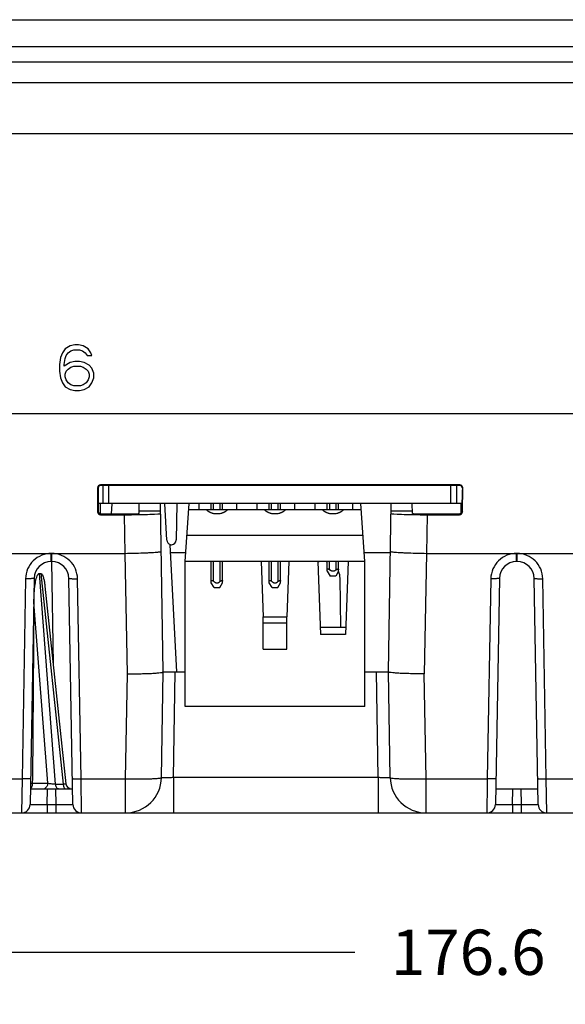
# Model space of a CAD drawing. Units: inches. Extents: x 0 to 40, y 0 to 28.
# Drawn here: x 13.4 to 15.3, y 1.9 to 5.3 of the extents above; entities that cross this region are included whole.
import ezdxf

# ---------------------------------------------------------------- set-up
doc = ezdxf.new("R2010")
doc.units = ezdxf.units.IN
doc.header["$LTSCALE"] = 2.2
doc.header["$MEASUREMENT"] = 0
doc.layers.get('0').update_dxf_attribs({"linetype": 'CONTINUOUS'})
doc.layers.add('ECAD_CN_2211232503', color=7, linetype='CONTINUOUS')
doc.styles.get("Standard").update_dxf_attribs({"font": 'txt', "width": 0.8})
doc.dimstyles.new('DIMSTYLE_1', dxfattribs={"dimtxt": 0.15625, "dimasz": 0.1875, "dimexe": 0.125, "dimexo": 0.0625, "dimgap": 0.078125, "dimtad": 0, "dimtih": 1, "dimtoh": 1, "dimdec": 1, "dimzin": 0, "dimdsep": 46, "dimtxsty": 'STANDARD', "dimblk": '_FILLED', "dimblk1": '_FILLED', "dimblk2": '_FILLED', "dimcen": 0.09, "dimadec": 0, "dimazin": 0, "dimtp": 0.05, "dimtm": 0.05, "dimtfac": 1, "dimtdec": 1, "dimtofl": 0, "dimtmove": 0, "dimatfit": 3, "dimldrblk": '_FILLED', "dimfxl": 1, "dimtolj": 1, "dimtzin": 0, "dimarcsym": 0})

# ---------------------------------------------------------------- blocks, each defined once
blk = doc.blocks.new('_FILLED')
at = {"color": 0, "linetype": 'BYBLOCK'}
blk.add_solid([(0, 0), (-1, 0.167), (-1, -0.167)], dxfattribs=at)
blk = doc.blocks.new('*D2')
at = {"color": 2, "linetype": 'CONTINUOUS'}
for p, q in [((10.0163, 3.8691), (10.0163, 1.2997)), ((19.8531, 3.8629), (19.8531, 1.2997)), ((10.0163, 1.4247), (14.5441, 1.4247)), ((19.8531, 1.4247), (15.3253, 1.4247))]:
    blk.add_line(p, q, dxfattribs=at)
at = {"color": 2, "linetype": 'CONTINUOUS', "xscale": 0.1875, "yscale": 0.1875, "zscale": 0.1875, "rotation": 180}
blk.add_blockref('_FILLED', (10.0163, 1.4247), dxfattribs=at)
at = {"color": 2, "linetype": 'CONTINUOUS', "xscale": 0.1875, "yscale": 0.1875, "zscale": 0.1875}
blk.add_blockref('_FILLED', (19.8531, 1.4247), dxfattribs=at)
at = {"color": 2, "linetype": 'CONTINUOUS', "insert": (14.9347, 1.5028), "char_height": 0.15625, "width": 0.625, "attachment_point": 2, "line_spacing_factor": 0.9}
blk.add_mtext('249.9', dxfattribs=at)
blk = doc.blocks.new('*D3')
at = {"color": 2, "linetype": 'CONTINUOUS'}
for p, q in [((18.4111, 3.2341), (18.4111, 1.9129)), ((11.4583, 2.5141), (11.4583, 1.9129)), ((11.4583, 2.0379), (14.5441, 2.0379)), ((18.4111, 2.0379), (15.3253, 2.0379))]:
    blk.add_line(p, q, dxfattribs=at)
at = {"color": 2, "linetype": 'CONTINUOUS', "xscale": 0.1875, "yscale": 0.1875, "zscale": 0.1875, "rotation": 180}
blk.add_blockref('_FILLED', (11.4583, 2.0379), dxfattribs=at)
at = {"color": 2, "linetype": 'CONTINUOUS', "xscale": 0.1875, "yscale": 0.1875, "zscale": 0.1875}
blk.add_blockref('_FILLED', (18.4111, 2.0379), dxfattribs=at)
at = {"color": 2, "linetype": 'CONTINUOUS', "insert": (14.9347, 2.1161), "char_height": 0.15625, "width": 0.625, "attachment_point": 2, "line_spacing_factor": 0.9}
blk.add_mtext('176.6', dxfattribs=at)

msp = doc.modelspace()

# ---------------------------------------------------------------- linework, layer by layer
at = {"color": 7, "linetype": 'CONTINUOUS'}
for p, q in [((9.7437, 5.2547), (20.1256, 5.2547)), ((9.7437, 5.1625), (20.1256, 5.1625)), ((9.7437, 5.1099), (20.1256, 5.1099)), ((20.1256, 5.1085), (9.7437, 5.1085)), ((9.4229, 5.038), (20.4465, 5.038)), ((9.5705, 4.8616), (20.2989, 4.8616)), ((13.545, 4.1195), (13.5351, 4.1061)), ((13.5614, 4.1295), (13.545, 4.1195)), ((13.5548, 4.1061), (13.5647, 4.1128)), ((13.5778, 4.1329), (13.5614, 4.1295)), ((13.5647, 4.1128), (13.5745, 4.1161)), ((13.5745, 4.1161), (13.5942, 4.1161)), ((13.5909, 4.1329), (13.5778, 4.1329)), ((13.6073, 4.1295), (13.5909, 4.1329)), ((13.5942, 4.1161), (13.604, 4.1128)), ((13.604, 4.1128), (13.6139, 4.1061)), ((13.6237, 4.1195), (13.6073, 4.1295)), ((13.6336, 4.1061), (13.6237, 4.1195)), ((13.5286, 4.0893), (13.5253, 4.0659)), ((13.5351, 4.1061), (13.5286, 4.0893)), ((13.5417, 4.0659), (13.545, 4.086)), ((13.545, 4.086), (13.5483, 4.096)), ((13.5483, 4.096), (13.5548, 4.1061)), ((13.5778, 4.0759), (13.5614, 4.0726)), ((13.5942, 4.0759), (13.5778, 4.0759)), ((13.6106, 4.0726), (13.5942, 4.0759)), ((13.6139, 4.1061), (13.6204, 4.096)), ((13.6204, 4.096), (13.6368, 4.096)), ((13.6368, 4.096), (13.6336, 4.1061)), ((13.5253, 4.0659), (13.5253, 4.0424)), ((13.5253, 4.0424), (13.5286, 4.0189)), ((13.5614, 4.0726), (13.5417, 4.0592)), ((13.5417, 4.0592), (13.5417, 4.0659)), ((13.545, 4.0323), (13.5483, 4.0424)), ((13.5483, 4.0424), (13.5548, 4.0491)), ((13.5548, 4.0491), (13.5647, 4.0558)), ((13.5647, 4.0558), (13.5745, 4.0592)), ((13.5745, 4.0592), (13.5975, 4.0592)), ((13.5975, 4.0592), (13.6073, 4.0558)), ((13.6073, 4.0558), (13.6172, 4.0491)), ((13.627, 4.0625), (13.6106, 4.0726)), ((13.6172, 4.0491), (13.6237, 4.0424)), ((13.6237, 4.0424), (13.627, 4.0323)), ((13.6368, 4.0525), (13.627, 4.0625)), ((13.6434, 4.0357), (13.6368, 4.0525)), ((13.5286, 4.0189), (13.5351, 4.0022)), ((13.545, 4.0223), (13.545, 4.0323)), ((13.5483, 4.0122), (13.545, 4.0223)), ((13.5548, 4.0022), (13.5483, 4.0122)), ((13.6237, 4.0122), (13.6172, 4.0022)), ((13.627, 4.0223), (13.6237, 4.0122)), ((13.627, 4.0323), (13.627, 4.0223)), ((13.6368, 4.0022), (13.6434, 4.0189)), ((13.6434, 4.0189), (13.6434, 4.0357)), ((13.5351, 4.0022), (13.545, 3.9888)), ((13.545, 3.9888), (13.5614, 3.9787)), ((13.5647, 3.9955), (13.5548, 4.0022)), ((13.5614, 3.9787), (13.5778, 3.9754)), ((13.5745, 3.9921), (13.5647, 3.9955)), ((13.5975, 3.9921), (13.5745, 3.9921)), ((13.5778, 3.9754), (13.5942, 3.9754)), ((13.5942, 3.9754), (13.6106, 3.9787)), ((13.6073, 3.9955), (13.5975, 3.9921)), ((13.6172, 4.0022), (13.6073, 3.9955)), ((13.6106, 3.9787), (13.627, 3.9888)), ((13.627, 3.9888), (13.6368, 4.0022)), ((10.0331, 3.8966), (19.8363, 3.8966)), ((13.6567, 3.6402), (13.6567, 3.5571)), ((13.6567, 3.6402), (13.6582, 3.6388)), ((13.6582, 3.6388), (13.6582, 3.56)), ((14.9093, 3.6476), (13.6643, 3.6476)), ((13.6665, 3.6501), (13.668, 3.6486)), ((14.906, 3.6501), (13.6665, 3.6501)), ((14.9045, 3.6486), (13.668, 3.6486)), ((13.6748, 3.6476), (13.6748, 3.5856)), ((13.6945, 3.6476), (13.6945, 3.5856)), ((13.7099, 3.6476), (13.71, 3.6486)), ((13.8854, 3.6486), (13.8854, 3.6476)), ((14.874, 3.6476), (14.874, 3.5856)), ((14.8937, 3.6476), (14.8937, 3.5856)), ((14.906, 3.6501), (14.9045, 3.6486)), ((14.9158, 3.64), (14.9143, 3.6386)), ((14.9143, 3.6387), (14.9143, 3.636)), ((14.9144, 3.557), (14.9158, 3.64)), ((14.9122, 3.5856), (13.6582, 3.5856)), ((13.6653, 3.5855), (13.6659, 3.5502)), ((13.7048, 3.5502), (13.7066, 3.585)), ((13.7998, 3.5516), (13.8004, 3.5856)), ((13.8831, 3.0049), (13.873, 3.5856)), ((13.8953, 3.4594), (13.8887, 3.5856)), ((13.93, 3.5856), (13.9278, 3.46)), ((14.6591, 3.0049), (14.6692, 3.5856)), ((14.7424, 3.5516), (14.7418, 3.5856)), ((14.9102, 3.5539), (14.9108, 3.5856)), ((13.6567, 3.5571), (13.6582, 3.56)), ((13.6666, 3.5473), (13.668, 3.5502)), ((13.6666, 3.5473), (13.7496, 3.5473)), ((13.668, 3.5502), (13.7585, 3.5502)), ((13.7519, 3.414), (13.7496, 3.5473)), ((13.8734, 3.5593), (13.8, 3.5593)), ((14.7422, 3.5593), (14.6688, 3.5593)), ((14.7837, 3.5502), (14.8928, 3.5502)), ((14.7926, 3.5473), (14.7903, 3.414)), ((14.7926, 3.5473), (14.9045, 3.5473)), ((14.9031, 3.5503), (14.9045, 3.5473)), ((14.9126, 3.5603), (14.9126, 3.5606)), ((14.9126, 3.5606), (14.9144, 3.557)), ((13.9301, 3.0052), (13.9071, 3.4439)), ((13.9071, 3.4439), (13.9114, 3.4439)), ((13.1717, 3.414), (13.4966, 3.4138)), ((13.4987, 3.4136), (13.4966, 3.4138)), ((13.4966, 3.3856), (13.4966, 3.4136)), ((13.4987, 3.4136), (13.7519, 3.414)), ((13.4987, 3.3856), (13.4987, 3.4136)), ((13.7591, 2.9984), (13.7518, 3.414)), ((13.9085, 3.4169), (13.9603, 3.4169)), ((14.576, 3.4169), (14.6663, 3.4169)), ((14.7904, 3.414), (14.7831, 2.9984)), ((14.7903, 3.414), (15.101, 3.4138)), ((15.103, 3.4136), (15.101, 3.4138)), ((15.101, 3.3856), (15.101, 3.4136)), ((15.103, 3.4136), (15.4356, 3.4138)), ((15.103, 3.3856), (15.103, 3.4136)), ((13.4987, 3.3856), (13.4966, 3.3856)), ((13.4972, 3.3856), (13.5034, 3.0322)), ((15.103, 3.3856), (15.101, 3.3856)), ((13.5118, 2.6175), (13.4564, 3.3446)), ((13.4604, 3.3446), (13.5378, 2.6175)), ((13.4081, 3.3266), (13.396, 2.6362)), ((13.4376, 3.3276), (13.424, 2.5477)), ((13.4749, 3.3002), (13.5474, 2.619)), ((13.5714, 2.5477), (13.5577, 3.3276)), ((13.5993, 2.6362), (13.5873, 3.3266)), ((14.4957, 3.1586), (14.4928, 3.3278)), ((15.0124, 3.3266), (15.0004, 2.6362)), ((15.0419, 3.3276), (15.0283, 2.5477)), ((15.1757, 2.5477), (15.1621, 3.3276)), ((15.2036, 2.6362), (15.1916, 3.3266)), ((13.437, 3.2451), (13.4316, 2.6372)), ((13.4846, 2.6207), (13.437, 3.2451)), ((13.7527, 2.6362), (13.7591, 2.9984)), ((13.8767, 2.6405), (13.8831, 3.0049)), ((13.8831, 3.0049), (13.9581, 3.0049)), ((13.9181, 2.6405), (13.9244, 3.0049)), ((14.5781, 3.0049), (14.6591, 3.0049)), ((14.6241, 2.6405), (14.6178, 3.0049)), ((14.6654, 2.6405), (14.6591, 3.0049)), ((14.7894, 2.6362), (14.7831, 2.9984)), ((13.2647, 2.6362), (13.396, 2.6362)), ((13.396, 2.6362), (13.3945, 2.5187)), ((13.4253, 2.6207), (13.4846, 2.6207)), ((13.4316, 2.6372), (13.4314, 2.6207)), ((13.5118, 2.6175), (13.5378, 2.6175)), ((13.5993, 2.6362), (13.7527, 2.6362)), ((13.6009, 2.5187), (13.5993, 2.6362)), ((13.7527, 2.5187), (13.7527, 2.6362)), ((14.6241, 2.6405), (13.9181, 2.6405)), ((13.9181, 2.6405), (13.9181, 2.5187)), ((14.6241, 2.6405), (14.6241, 2.5187)), ((14.7894, 2.6362), (15.0004, 2.6362)), ((14.7894, 2.5187), (14.7894, 2.6362)), ((15.0002, 2.6206), (14.9988, 2.5187)), ((15.0004, 2.6362), (15.0002, 2.6206)), ((15.2036, 2.6362), (15.335, 2.6362)), ((15.2052, 2.5187), (15.2036, 2.6362)), ((13.4249, 2.6014), (13.5704, 2.6014)), ((13.483, 2.5477), (13.484, 2.6014)), ((13.5114, 2.6014), (13.5123, 2.5477)), ((13.559, 2.6031), (13.5554, 2.6056)), ((13.5624, 2.6023), (13.559, 2.6031)), ((15.0293, 2.6014), (15.1747, 2.6014)), ((15.0874, 2.5477), (15.0883, 2.6014)), ((15.1157, 2.6014), (15.1166, 2.5477)), ((13.483, 2.5477), (13.483, 2.5187)), ((13.483, 2.5477), (13.5123, 2.5477)), ((13.5123, 2.5477), (13.5123, 2.5187)), ((15.0874, 2.5477), (15.1166, 2.5477)), ((15.0874, 2.5477), (15.0874, 2.5187)), ((15.1166, 2.5477), (15.1166, 2.5187)), ((11.6313, 2.5187), (15.5528, 2.5187))]:
    msp.add_line(p, q, dxfattribs=at)
for centre, radius, start, end in [((14.9019, 3.5605), 0.0107, 343.3109, 358.9655), ((13.9114, 3.4603), 0.0164, 183.0455, 254.7838), ((13.9114, 3.4603), 0.0164, 270, 359), ((13.6927, 6.8293), 3.4159, 270.9935, 271.5411), ((13.7032, 6.4341), 3.0205, 271.5425, 271.7979), ((14.839, 6.4341), 3.0205, 268.2021, 268.4575), ((14.8495, 6.8293), 3.4159, 268.4589, 269.0065), ((13.4966, 3.3266), 0.0591, 90, 179), ((13.4987, 3.3266), 0.0591, 1, 90), ((14.4317, 3.3268), 0.0591, 91.2749, 105.2227), ((14.4337, 3.3268), 0.0591, 75.2472, 88.7251), ((15.101, 3.3266), 0.0591, 90, 179), ((15.103, 3.3266), 0.0591, 1, 90), ((14.4337, 3.3268), 0.0591, 1, 25.123), ((13.567, 2.6211), 0.0197, 186.0764, 269.4471), ((13.7527, 2.6427), 0.124, 270, 359), ((13.7929, 4.9251), 2.2893, 268.9957, 269.776), ((14.7894, 2.6427), 0.124, 181, 270), ((14.7494, 4.9194), 2.2836, 270.2004, 271.0051), ((13.3945, 2.5482), 0.0295, 270, 359), ((13.6009, 2.5482), 0.0295, 181, 270), ((14.9988, 2.5482), 0.0295, 270, 359), ((15.2052, 2.5482), 0.0295, 181, 270)]:
    msp.add_arc(centre, radius, start, end, dxfattribs=at)
for centre, major_axis, ratio, start_param, end_param in [((13.6666, 3.6402), (-0.00518, 0.00838), 0.999319, -0.553148, 1.017039), ((13.668, 3.6388), (-0.00518, 0.00838), 0.999319, 5.730037, 7.300225), ((14.9045, 3.6388), (0.00529, 0.00831), 0.999305, 5.262555, 6.850179), ((14.906, 3.6402), (0.00529, 0.00831), 0.999305, -1.020631, 0.566994), ((13.6666, 3.5571), (0.00837, 0.00518), 0.99966, 2.588201, 4.158693), ((13.668, 3.56), (0.00837, 0.00518), 0.99966, 2.588201, 4.158693), ((13.7495, 3.5516), (0.124, 0), 0.034899, 4.712694, 6.283795), ((13.7585, 3.5516), (0.0413, 0), 0.034899, -1.571101, -0.00061), ((14.7927, 3.5516), (0.124, 0), 0.034899, 3.140983, 4.712084), ((14.7837, 3.5516), (0.0413, 0), 0.034899, -3.140983, -1.570491), ((14.8928, 3.5509), (0.0197, 0), 0.034899, -1.571101, -1.019771), ((14.9045, 3.5571), (-0.00836, 0.0052), 0.999667, -4.155223, -2.602177), ((13.4224, 3.7392), (-0.037, 0.3948), 0.156119, -3.188218, -3.124199)]:
    msp.add_ellipse(centre, major_axis=major_axis, ratio=ratio, start_param=start_param, end_param=end_param, dxfattribs=at)
for points, knots in [([(14.9143, 3.636), (14.9141, 3.6293), (14.9139, 3.6196), (14.9135, 3.6075), (14.9132, 3.6001), (14.913, 3.5942), (14.9127, 3.5901), (14.9126, 3.5878), (14.9125, 3.5866), (14.9123, 3.5861), (14.9123, 3.5856), (14.9122, 3.5856)], [0, 0, 0, 0, 0.400539, 0.573095, 0.720949, 0.84023, 0.92781, 0.958966, 0.981423, 0.995057, 1, 1, 1, 1]), ([(14.9031, 3.5503), (14.9053, 3.5503), (14.9094, 3.552), (14.9116, 3.5556), (14.9122, 3.5574)], [0, 0, 0, 0, 0.541846, 1, 1, 1, 1]), ([(13.4975, 3.4138), (13.486, 3.4138), (13.4629, 3.4093), (13.4333, 3.3901), (13.4132, 3.3611), (13.4083, 3.338), (13.4081, 3.3266)], [0, 0, 0, 0, 0.250246, 0.500159, 0.750039, 1, 1, 1, 1]), ([(13.5873, 3.3266), (13.5871, 3.338), (13.5822, 3.3609), (13.5624, 3.3898), (13.5331, 3.4091), (13.5101, 3.4136), (13.4987, 3.4136)], [0, 0, 0, 0, 0.249813, 0.499677, 0.749712, 1, 1, 1, 1]), ([(13.798, 3.4151), (13.8086, 3.4154), (13.8236, 3.416), (13.8425, 3.4169), (13.8538, 3.4176), (13.863, 3.4183), (13.8695, 3.4189), (13.8736, 3.4196), (13.8753, 3.42), (13.8759, 3.4203), (13.8758, 3.4205)], [0, 0, 0, 0, 0.405717, 0.577822, 0.724147, 0.841548, 0.927497, 0.980223, 0.993971, 1, 1, 1, 1]), ([(14.6663, 3.4205), (14.6663, 3.4203), (14.6669, 3.42), (14.6686, 3.4196), (14.6727, 3.4189), (14.6792, 3.4183), (14.6884, 3.4176), (14.6997, 3.4169), (14.7186, 3.416), (14.7336, 3.4154), (14.7442, 3.4151)], [0, 0, 0, 0, 0.006029, 0.019777, 0.072503, 0.158452, 0.275853, 0.422178, 0.594283, 1, 1, 1, 1]), ([(15.1018, 3.4138), (15.0903, 3.4138), (15.0672, 3.4093), (15.0376, 3.3901), (15.0176, 3.3611), (15.0126, 3.338), (15.0124, 3.3266)], [0, 0, 0, 0, 0.250246, 0.500159, 0.750039, 1, 1, 1, 1]), ([(15.1916, 3.3266), (15.1914, 3.338), (15.1865, 3.3609), (15.1667, 3.3898), (15.1375, 3.4091), (15.1144, 3.4136), (15.103, 3.4136)], [0, 0, 0, 0, 0.249813, 0.499677, 0.749712, 1, 1, 1, 1]), ([(13.4411, 3.3069), (13.4416, 3.3103), (13.4427, 3.3169), (13.4449, 3.3268), (13.4475, 3.3348), (13.4504, 3.3407), (13.4525, 3.3434), (13.4539, 3.3441)], [0, 0, 0, 0, 0.252952, 0.505398, 0.756413, 0.880374, 1, 1, 1, 1]), ([(13.4604, 3.3446), (13.4639, 3.3453), (13.4688, 3.3353), (13.4712, 3.3252), (13.4735, 3.3125), (13.4744, 3.3044), (13.4749, 3.3002)], [0, 0, 0, 0, 0.224525, 0.480446, 0.739608, 1, 1, 1, 1]), ([(13.4376, 3.3276), (13.4376, 3.3274), (13.4365, 3.3272), (13.4351, 3.327), (13.4323, 3.3268), (13.4287, 3.3266), (13.4243, 3.3265), (13.4173, 3.3265), (13.4118, 3.3265), (13.4081, 3.3266)], [0, 0, 0, 0, 0.021703, 0.079137, 0.171654, 0.295637, 0.446582, 0.618865, 1, 1, 1, 1]), ([(13.5577, 3.3276), (13.5577, 3.3274), (13.5588, 3.3272), (13.5602, 3.327), (13.5631, 3.3268), (13.5666, 3.3266), (13.5711, 3.3265), (13.578, 3.3265), (13.5835, 3.3265), (13.5873, 3.3266)], [0, 0, 0, 0, 0.021703, 0.079137, 0.171654, 0.295637, 0.446582, 0.618865, 1, 1, 1, 1]), ([(15.0419, 3.3276), (15.0419, 3.3274), (15.0408, 3.3272), (15.0395, 3.327), (15.0366, 3.3268), (15.033, 3.3266), (15.0286, 3.3265), (15.0216, 3.3265), (15.0162, 3.3265), (15.0124, 3.3266)], [0, 0, 0, 0, 0.021703, 0.079137, 0.171654, 0.295637, 0.446582, 0.618865, 1, 1, 1, 1]), ([(15.1621, 3.3276), (15.1621, 3.3274), (15.1632, 3.3272), (15.1646, 3.327), (15.1674, 3.3268), (15.171, 3.3266), (15.1754, 3.3265), (15.1824, 3.3265), (15.1878, 3.3265), (15.1916, 3.3266)], [0, 0, 0, 0, 0.021703, 0.079137, 0.171654, 0.295637, 0.446582, 0.618865, 1, 1, 1, 1]), ([(13.7591, 2.9984), (13.7671, 2.9984), (13.783, 2.9985), (13.8059, 2.9989), (13.8271, 2.9994), (13.8457, 3.0002), (13.8609, 3.0011), (13.8713, 3.0021), (13.8774, 3.0029), (13.8804, 3.0036), (13.8821, 3.004), (13.8831, 3.0046), (13.8831, 3.0049)], [0, 0, 0, 0, 0.194076, 0.381075, 0.553225, 0.70416, 0.828202, 0.920551, 0.953769, 0.977936, 0.993067, 1, 1, 1, 1]), ([(14.7831, 2.9984), (14.7751, 2.9984), (14.7593, 2.9985), (14.7363, 2.9989), (14.7151, 2.9994), (14.6966, 3.0002), (14.6813, 3.0011), (14.671, 3.0021), (14.6648, 3.0029), (14.6618, 3.0035), (14.6601, 3.004), (14.6591, 3.0046), (14.6591, 3.0049)], [0, 0, 0, 0, 0.193861, 0.380671, 0.552679, 0.703541, 0.827595, 0.920052, 0.953362, 0.977646, 0.992919, 1, 1, 1, 1]), ([(13.4256, 2.6372), (13.4255, 2.637), (13.4244, 2.6369), (13.4231, 2.6366), (13.4202, 2.6365), (13.4166, 2.6363), (13.4122, 2.6362), (13.4053, 2.6361), (13.3998, 2.6362), (13.396, 2.6362)], [0, 0, 0, 0, 0.021703, 0.079137, 0.171654, 0.295637, 0.446582, 0.618865, 1, 1, 1, 1]), ([(13.4314, 2.6207), (13.4314, 2.617), (13.4305, 2.6105), (13.4271, 2.6046), (13.425, 2.603)], [0, 0, 0, 0, 0.579129, 1, 1, 1, 1]), ([(13.4846, 2.6207), (13.4846, 2.6194), (13.4841, 2.6145), (13.4819, 2.6098), (13.4795, 2.607)], [0, 0, 0, 0, 0.257248, 1, 1, 1, 1]), ([(13.5118, 2.6175), (13.5067, 2.6174), (13.4976, 2.6181), (13.4884, 2.6194), (13.4846, 2.6207)], [0, 0, 0, 0, 0.55801, 1, 1, 1, 1]), ([(13.5136, 2.6092), (13.5134, 2.6099), (13.5125, 2.6126), (13.512, 2.6154), (13.5118, 2.6175)], [0, 0, 0, 0, 0.23634, 1, 1, 1, 1]), ([(13.5474, 2.619), (13.5474, 2.6187), (13.5464, 2.618), (13.5433, 2.6176), (13.5402, 2.6175), (13.5378, 2.6175)], [0, 0, 0, 0, 0.087295, 0.280125, 1, 1, 1, 1]), ([(13.5378, 2.6175), (13.5379, 2.6161), (13.5387, 2.6111), (13.5405, 2.606), (13.5431, 2.6034)], [0, 0, 0, 0, 0.289484, 1, 1, 1, 1]), ([(13.5698, 2.6372), (13.5698, 2.637), (13.5709, 2.6369), (13.5723, 2.6366), (13.5751, 2.6365), (13.5787, 2.6363), (13.5831, 2.6362), (13.5901, 2.6361), (13.5955, 2.6362), (13.5993, 2.6362)], [0, 0, 0, 0, 0.021703, 0.079137, 0.171654, 0.295637, 0.446582, 0.618865, 1, 1, 1, 1]), ([(13.7839, 2.6359), (13.7963, 2.6358), (13.814, 2.6359), (13.8363, 2.6364), (13.8499, 2.6369), (13.8609, 2.6376), (13.869, 2.6383), (13.8739, 2.6392), (13.8761, 2.6398), (13.8767, 2.6403), (13.8767, 2.6405)], [0, 0, 0, 0, 0.397445, 0.569199, 0.716632, 0.835845, 0.923705, 0.978145, 0.992735, 1, 1, 1, 1]), ([(13.9181, 2.6405), (13.9128, 2.6403), (13.9051, 2.6399), (13.8954, 2.6397), (13.8892, 2.6396), (13.8842, 2.6397), (13.8802, 2.6398), (13.8783, 2.6401), (13.8767, 2.6403), (13.8767, 2.6405)], [0, 0, 0, 0, 0.3822, 0.554806, 0.706006, 0.829988, 0.922061, 0.978963, 1, 1, 1, 1]), ([(14.6654, 2.6405), (14.6655, 2.6403), (14.6639, 2.6401), (14.662, 2.6398), (14.658, 2.6397), (14.653, 2.6396), (14.6468, 2.6397), (14.637, 2.6399), (14.6294, 2.6403), (14.6241, 2.6405)], [0, 0, 0, 0, 0.021088, 0.078129, 0.170364, 0.294473, 0.445725, 0.618274, 1, 1, 1, 1]), ([(14.6654, 2.6405), (14.6655, 2.6403), (14.6661, 2.6398), (14.6682, 2.6392), (14.6731, 2.6384), (14.6811, 2.6376), (14.692, 2.637), (14.7055, 2.6364), (14.7276, 2.6359), (14.7451, 2.6358), (14.7574, 2.6359)], [0, 0, 0, 0, 0.007278, 0.021856, 0.076221, 0.163966, 0.283054, 0.430393, 0.602137, 1, 1, 1, 1]), ([(15.0299, 2.6372), (15.0299, 2.637), (15.0288, 2.6369), (15.0274, 2.6366), (15.0245, 2.6365), (15.021, 2.6363), (15.0165, 2.6362), (15.0096, 2.6361), (15.0041, 2.6362), (15.0004, 2.6362)], [0, 0, 0, 0, 0.021703, 0.079137, 0.171654, 0.295637, 0.446582, 0.618865, 1, 1, 1, 1]), ([(15.1741, 2.6372), (15.1741, 2.637), (15.1752, 2.6369), (15.1766, 2.6366), (15.1795, 2.6365), (15.183, 2.6363), (15.1875, 2.6362), (15.1944, 2.6361), (15.1999, 2.6362), (15.2036, 2.6362)], [0, 0, 0, 0, 0.021703, 0.079137, 0.171654, 0.295637, 0.446582, 0.618865, 1, 1, 1, 1]), ([(13.5215, 2.6014), (13.5207, 2.6014), (13.5169, 2.6024), (13.5147, 2.6064), (13.5136, 2.6092)], [0, 0, 0, 0, 0.200333, 1, 1, 1, 1]), ([(13.424, 2.5477), (13.424, 2.5476), (13.4246, 2.5477), (13.4252, 2.5475), (13.4267, 2.5476), (13.4286, 2.5475), (13.4311, 2.5475), (13.4354, 2.5475), (13.4418, 2.5475), (13.4506, 2.5475), (13.4646, 2.5476), (13.4755, 2.5476), (13.483, 2.5477)], [0, 0, 0, 0, 0.004877, 0.019264, 0.043084, 0.076124, 0.118042, 0.168465, 0.292762, 0.444259, 0.617116, 1, 1, 1, 1]), ([(13.5123, 2.5477), (13.5198, 2.5476), (13.5308, 2.5476), (13.5447, 2.5475), (13.5535, 2.5475), (13.5599, 2.5475), (13.5642, 2.5475), (13.5667, 2.5475), (13.5686, 2.5476), (13.5701, 2.5475), (13.5707, 2.5477), (13.5714, 2.5476), (13.5714, 2.5477)], [0, 0, 0, 0, 0.382633, 0.555461, 0.706994, 0.831358, 0.88181, 0.923777, 0.956862, 0.980701, 0.995111, 1, 1, 1, 1]), ([(15.0283, 2.5477), (15.0283, 2.5476), (15.0289, 2.5477), (15.0296, 2.5475), (15.0311, 2.5476), (15.033, 2.5475), (15.0355, 2.5475), (15.0397, 2.5475), (15.0461, 2.5475), (15.055, 2.5475), (15.0689, 2.5476), (15.0798, 2.5476), (15.0874, 2.5477)], [0, 0, 0, 0, 0.004877, 0.019264, 0.043084, 0.076124, 0.118042, 0.168465, 0.292762, 0.444259, 0.617116, 1, 1, 1, 1]), ([(15.1166, 2.5477), (15.1242, 2.5476), (15.1351, 2.5476), (15.149, 2.5475), (15.1578, 2.5475), (15.1643, 2.5475), (15.1685, 2.5475), (15.171, 2.5475), (15.1729, 2.5476), (15.1744, 2.5475), (15.1751, 2.5477), (15.1757, 2.5476), (15.1757, 2.5477)], [0, 0, 0, 0, 0.382633, 0.555461, 0.706994, 0.831358, 0.88181, 0.923777, 0.956862, 0.980701, 0.995111, 1, 1, 1, 1])]:
    msp.add_open_spline(points, degree=3, knots=knots, dxfattribs=at)
for points in [[(13.4539, 3.3441), (13.4546, 3.3445), (13.4556, 3.3447), (13.4564, 3.3446)], [(13.437, 3.2451), (13.4372, 3.2657), (13.4381, 3.2865), (13.4411, 3.3069)], [(13.4795, 2.607), (13.478, 2.6053), (13.4761, 2.6038), (13.474, 2.6028)]]:
    msp.add_open_spline(points, degree=3, dxfattribs=at)
at = {"layer": 'ECAD_CN_2211232503', "color": 7, "linetype": 'CONTINUOUS'}
for p, q in [((13.9581, 3.3856), (13.9721, 3.5856)), ((14.0071, 3.5656), (14.0071, 3.5856)), ((14.0486, 3.5656), (14.0486, 3.5856)), ((14.0566, 3.5656), (14.0566, 3.5856)), ((14.0796, 3.5656), (14.0796, 3.5856)), ((14.0876, 3.5656), (14.0876, 3.5856)), ((14.1371, 3.5656), (14.1371, 3.5856)), ((14.2071, 3.5656), (14.2071, 3.5856)), ((14.2486, 3.5656), (14.2486, 3.5856)), ((14.2566, 3.5656), (14.2566, 3.5856)), ((14.2796, 3.5656), (14.2796, 3.5856)), ((14.2876, 3.5656), (14.2876, 3.5856)), ((14.3371, 3.5656), (14.3371, 3.5856)), ((14.4071, 3.5656), (14.4071, 3.5856)), ((14.4486, 3.5656), (14.4486, 3.5856)), ((14.4566, 3.5856), (14.4566, 3.5656)), ((14.4796, 3.5656), (14.4796, 3.5856)), ((14.4876, 3.5656), (14.4876, 3.5856)), ((14.5371, 3.5656), (14.5371, 3.5856)), ((14.5781, 3.3856), (14.5642, 3.5856)), ((13.9707, 3.5656), (14.5656, 3.5656)), ((14.5718, 3.4756), (13.9644, 3.4756)), ((13.9581, 2.8856), (13.9581, 3.3856)), ((14.5781, 3.3856), (13.9581, 3.3856)), ((14.0486, 3.3121), (14.0486, 3.3856)), ((14.0566, 3.3175), (14.0566, 3.3856)), ((14.0796, 3.3175), (14.0796, 3.3856)), ((14.0876, 3.3121), (14.0876, 3.3856)), ((14.2205, 3.3856), (14.2271, 3.1946)), ((14.2486, 3.3121), (14.2486, 3.3856)), ((14.2566, 3.3175), (14.2566, 3.3856)), ((14.2796, 3.3175), (14.2796, 3.3856)), ((14.2876, 3.3121), (14.2876, 3.3856)), ((14.3158, 3.3856), (14.3091, 3.1946)), ((14.4162, 3.3856), (14.425, 3.1336)), ((14.4486, 3.3521), (14.4486, 3.3856)), ((14.4566, 3.3575), (14.4566, 3.3856)), ((14.4796, 3.3575), (14.4796, 3.3856)), ((14.4876, 3.3521), (14.4876, 3.3856)), ((14.5201, 3.3856), (14.5113, 3.1336)), ((14.5781, 2.8856), (14.5781, 3.3856)), ((14.4486, 3.3521), (14.4581, 3.3356)), ((14.4781, 3.3356), (14.4581, 3.3356)), ((14.4877, 3.3521), (14.4781, 3.3356)), ((14.0581, 3.2956), (14.0486, 3.3121)), ((14.0581, 3.2956), (14.0781, 3.2956)), ((14.0781, 3.2956), (14.0877, 3.3121)), ((14.2581, 3.2956), (14.2486, 3.3121)), ((14.2581, 3.2956), (14.2781, 3.2956)), ((14.2781, 3.2956), (14.2877, 3.3121)), ((14.2271, 3.0836), (14.2271, 3.1946)), ((14.2271, 3.1946), (14.3091, 3.1946)), ((14.3091, 3.0836), (14.3091, 3.1946)), ((14.2271, 3.1746), (14.3091, 3.1746)), ((14.5121, 3.1586), (14.4241, 3.1586)), ((14.5113, 3.1336), (14.425, 3.1336)), ((14.2271, 3.0836), (14.3091, 3.0836)), ((14.5781, 2.8856), (13.9581, 2.8856))]:
    msp.add_line(p, q, dxfattribs=at)
for points, knots in [([(14.0333, 3.564), (14.0333, 3.5641), (14.0333, 3.5642), (14.0333, 3.5644), (14.0334, 3.5646), (14.0335, 3.5647), (14.0337, 3.5649), (14.0339, 3.5651), (14.0344, 3.5653), (14.035, 3.5654), (14.0357, 3.5655), (14.0366, 3.5656), (14.0373, 3.5656), (14.0376, 3.5656)], [0, 0, 0, 0, 0.040219, 0.078618, 0.116585, 0.155581, 0.196984, 0.241944, 0.345755, 0.471889, 0.622575, 0.798667, 1, 1, 1, 1]), ([(14.0681, 3.5497), (14.067, 3.5497), (14.0646, 3.5498), (14.0601, 3.5502), (14.0557, 3.5511), (14.0516, 3.5524), (14.0487, 3.5534), (14.046, 3.5545), (14.0436, 3.5557), (14.0413, 3.5569), (14.0393, 3.5581), (14.0378, 3.5591), (14.0368, 3.5598), (14.0361, 3.5604), (14.0355, 3.5609), (14.0349, 3.5614), (14.0344, 3.5619), (14.034, 3.5624), (14.0337, 3.5628), (14.0335, 3.5633), (14.0333, 3.5636), (14.0333, 3.5639), (14.0333, 3.564)], [0, 0, 0, 0, 0.089819, 0.178786, 0.350857, 0.432739, 0.511097, 0.58546, 0.655368, 0.720362, 0.779958, 0.833654, 0.858132, 0.880947, 0.90204, 0.921362, 0.938873, 0.954554, 0.968411, 0.980497, 0.990945, 1, 1, 1, 1]), ([(14.103, 3.564), (14.103, 3.5639), (14.103, 3.5636), (14.1028, 3.5633), (14.1026, 3.5628), (14.1022, 3.5624), (14.1019, 3.5619), (14.1014, 3.5614), (14.1008, 3.5609), (14.1002, 3.5604), (14.0995, 3.5598), (14.0984, 3.5591), (14.097, 3.5581), (14.095, 3.5569), (14.0927, 3.5557), (14.0903, 3.5545), (14.0876, 3.5534), (14.0847, 3.5524), (14.0806, 3.5511), (14.0762, 3.5502), (14.0716, 3.5498), (14.0693, 3.5497), (14.0681, 3.5497)], [0, 0, 0, 0, 0.009055, 0.019503, 0.031589, 0.045446, 0.061127, 0.078638, 0.09796, 0.119054, 0.141869, 0.166347, 0.220043, 0.279638, 0.344633, 0.414541, 0.488904, 0.567262, 0.649143, 0.821214, 0.910181, 1, 1, 1, 1]), ([(14.0987, 3.5656), (14.099, 3.5656), (14.0997, 3.5656), (14.1006, 3.5655), (14.1013, 3.5654), (14.1019, 3.5653), (14.1024, 3.5651), (14.1026, 3.5649), (14.1028, 3.5647), (14.1029, 3.5646), (14.103, 3.5644), (14.103, 3.5642), (14.103, 3.5641), (14.103, 3.564)], [0, 0, 0, 0, 0.201333, 0.377426, 0.528112, 0.654246, 0.758055, 0.803016, 0.844418, 0.883415, 0.921381, 0.959781, 1, 1, 1, 1]), ([(14.2333, 3.564), (14.2333, 3.5641), (14.2333, 3.5642), (14.2333, 3.5644), (14.2334, 3.5646), (14.2335, 3.5647), (14.2337, 3.5649), (14.2339, 3.5651), (14.2344, 3.5653), (14.235, 3.5654), (14.2357, 3.5655), (14.2366, 3.5656), (14.2373, 3.5656), (14.2376, 3.5656)], [0, 0, 0, 0, 0.040219, 0.078618, 0.116585, 0.155581, 0.196984, 0.241944, 0.345755, 0.471889, 0.622575, 0.798667, 1, 1, 1, 1]), ([(14.2681, 3.5497), (14.267, 3.5497), (14.2646, 3.5498), (14.2601, 3.5502), (14.2557, 3.5511), (14.2516, 3.5524), (14.2487, 3.5534), (14.246, 3.5545), (14.2436, 3.5557), (14.2413, 3.5569), (14.2393, 3.5581), (14.2378, 3.5591), (14.2368, 3.5598), (14.2361, 3.5604), (14.2355, 3.5609), (14.2349, 3.5614), (14.2344, 3.5619), (14.234, 3.5624), (14.2337, 3.5628), (14.2335, 3.5633), (14.2333, 3.5636), (14.2333, 3.5639), (14.2333, 3.564)], [0, 0, 0, 0, 0.089819, 0.178786, 0.350857, 0.432739, 0.511097, 0.58546, 0.655368, 0.720362, 0.779958, 0.833654, 0.858132, 0.880947, 0.90204, 0.921362, 0.938873, 0.954554, 0.968411, 0.980497, 0.990945, 1, 1, 1, 1]), ([(14.303, 3.564), (14.303, 3.5639), (14.303, 3.5636), (14.3028, 3.5633), (14.3026, 3.5628), (14.3022, 3.5624), (14.3019, 3.5619), (14.3014, 3.5614), (14.3008, 3.5609), (14.3002, 3.5604), (14.2995, 3.5598), (14.2984, 3.5591), (14.297, 3.5581), (14.295, 3.5569), (14.2927, 3.5557), (14.2903, 3.5545), (14.2876, 3.5534), (14.2847, 3.5524), (14.2806, 3.5511), (14.2762, 3.5502), (14.2716, 3.5498), (14.2693, 3.5497), (14.2681, 3.5497)], [0, 0, 0, 0, 0.009055, 0.019503, 0.031589, 0.045446, 0.061127, 0.078638, 0.09796, 0.119054, 0.141869, 0.166347, 0.220043, 0.279638, 0.344633, 0.414541, 0.488904, 0.567262, 0.649143, 0.821214, 0.910181, 1, 1, 1, 1]), ([(14.2987, 3.5656), (14.299, 3.5656), (14.2997, 3.5656), (14.3006, 3.5655), (14.3013, 3.5654), (14.3019, 3.5653), (14.3024, 3.5651), (14.3026, 3.5649), (14.3028, 3.5647), (14.3029, 3.5646), (14.303, 3.5644), (14.303, 3.5642), (14.303, 3.5641), (14.303, 3.564)], [0, 0, 0, 0, 0.201333, 0.377426, 0.528112, 0.654246, 0.758055, 0.803016, 0.844418, 0.883415, 0.921381, 0.959781, 1, 1, 1, 1]), ([(14.4333, 3.564), (14.4333, 3.5641), (14.4333, 3.5642), (14.4333, 3.5644), (14.4334, 3.5646), (14.4335, 3.5647), (14.4337, 3.5649), (14.4339, 3.5651), (14.4344, 3.5653), (14.435, 3.5654), (14.4357, 3.5655), (14.4366, 3.5656), (14.4373, 3.5656), (14.4376, 3.5656)], [0, 0, 0, 0, 0.040219, 0.078618, 0.116585, 0.155581, 0.196984, 0.241944, 0.345755, 0.471889, 0.622575, 0.798667, 1, 1, 1, 1]), ([(14.4681, 3.5497), (14.467, 3.5497), (14.4646, 3.5498), (14.4601, 3.5502), (14.4557, 3.5511), (14.4516, 3.5524), (14.4487, 3.5534), (14.446, 3.5545), (14.4436, 3.5557), (14.4413, 3.5569), (14.4393, 3.5581), (14.4378, 3.5591), (14.4368, 3.5598), (14.4361, 3.5604), (14.4355, 3.5609), (14.4349, 3.5614), (14.4344, 3.5619), (14.434, 3.5624), (14.4337, 3.5628), (14.4335, 3.5633), (14.4333, 3.5636), (14.4333, 3.5639), (14.4333, 3.564)], [0, 0, 0, 0, 0.089819, 0.178786, 0.350857, 0.432739, 0.511097, 0.58546, 0.655368, 0.720362, 0.779958, 0.833654, 0.858132, 0.880947, 0.90204, 0.921362, 0.938873, 0.954554, 0.968411, 0.980497, 0.990945, 1, 1, 1, 1]), ([(14.503, 3.564), (14.503, 3.5639), (14.503, 3.5636), (14.5028, 3.5633), (14.5026, 3.5628), (14.5022, 3.5624), (14.5019, 3.5619), (14.5014, 3.5614), (14.5008, 3.5609), (14.5002, 3.5604), (14.4995, 3.5598), (14.4984, 3.5591), (14.497, 3.5581), (14.495, 3.5569), (14.4927, 3.5557), (14.4903, 3.5545), (14.4876, 3.5534), (14.4847, 3.5524), (14.4806, 3.5511), (14.4762, 3.5502), (14.4716, 3.5498), (14.4693, 3.5497), (14.4681, 3.5497)], [0, 0, 0, 0, 0.009055, 0.019503, 0.031589, 0.045446, 0.061127, 0.078638, 0.09796, 0.119054, 0.141869, 0.166347, 0.220043, 0.279638, 0.344633, 0.414541, 0.488904, 0.567262, 0.649143, 0.821214, 0.910181, 1, 1, 1, 1]), ([(14.4987, 3.5656), (14.499, 3.5656), (14.4997, 3.5656), (14.5006, 3.5655), (14.5013, 3.5654), (14.5019, 3.5653), (14.5024, 3.5651), (14.5026, 3.5649), (14.5028, 3.5647), (14.5029, 3.5646), (14.503, 3.5644), (14.503, 3.5642), (14.503, 3.5641), (14.503, 3.564)], [0, 0, 0, 0, 0.201333, 0.377426, 0.528112, 0.654246, 0.758055, 0.803016, 0.844418, 0.883415, 0.921381, 0.959781, 1, 1, 1, 1]), ([(14.4486, 3.3575), (14.4486, 3.3577), (14.4487, 3.3581), (14.4487, 3.3586), (14.4489, 3.3591), (14.4491, 3.3595), (14.4495, 3.3599), (14.4499, 3.3601), (14.4504, 3.3603), (14.451, 3.3603), (14.4517, 3.3603), (14.4524, 3.3601), (14.4531, 3.3599), (14.4538, 3.3595), (14.4546, 3.3591), (14.4555, 3.3584), (14.4562, 3.3579), (14.4566, 3.3575)], [0, 0, 0, 0, 0.053265, 0.103543, 0.151056, 0.196502, 0.241307, 0.287514, 0.337438, 0.392936, 0.454826, 0.522856, 0.596069, 0.673204, 0.753048, 0.834629, 1, 1, 1, 1]), ([(14.4681, 3.3521), (14.4676, 3.3521), (14.4665, 3.3522), (14.4649, 3.3525), (14.4634, 3.353), (14.4619, 3.3537), (14.4605, 3.3546), (14.4587, 3.3558), (14.4575, 3.3568), (14.4566, 3.3575)], [0, 0, 0, 0, 0.124997, 0.250005, 0.375011, 0.500028, 0.625046, 0.750055, 1, 1, 1, 1]), ([(14.4796, 3.3575), (14.4788, 3.3568), (14.4776, 3.3558), (14.4758, 3.3546), (14.4744, 3.3537), (14.4729, 3.353), (14.4714, 3.3525), (14.4698, 3.3522), (14.4687, 3.3521), (14.4681, 3.3521)], [0, 0, 0, 0, 0.249945, 0.374956, 0.499975, 0.624992, 0.749997, 0.875004, 1, 1, 1, 1]), ([(14.4796, 3.3575), (14.4801, 3.3579), (14.4808, 3.3584), (14.4817, 3.3591), (14.4825, 3.3595), (14.4832, 3.3599), (14.4839, 3.3601), (14.4846, 3.3603), (14.4853, 3.3603), (14.4859, 3.3603), (14.4864, 3.3601), (14.4868, 3.3599), (14.4871, 3.3595), (14.4874, 3.3591), (14.4875, 3.3586), (14.4876, 3.3581), (14.4876, 3.3577), (14.4876, 3.3575)], [0, 0, 0, 0, 0.165394, 0.247002, 0.326857, 0.404017, 0.477237, 0.545272, 0.607155, 0.662635, 0.71255, 0.758745, 0.803533, 0.848973, 0.896471, 0.94674, 1, 1, 1, 1]), ([(14.0486, 3.3175), (14.0486, 3.3177), (14.0487, 3.3181), (14.0487, 3.3186), (14.0489, 3.3191), (14.0491, 3.3195), (14.0495, 3.3199), (14.0499, 3.3201), (14.0504, 3.3203), (14.051, 3.3203), (14.0517, 3.3203), (14.0524, 3.3201), (14.0531, 3.3199), (14.0538, 3.3195), (14.0546, 3.3191), (14.0555, 3.3184), (14.0562, 3.3179), (14.0566, 3.3175)], [0, 0, 0, 0, 0.053265, 0.103543, 0.151056, 0.196502, 0.241307, 0.287514, 0.337438, 0.392936, 0.454826, 0.522856, 0.596069, 0.673205, 0.753049, 0.834629, 1, 1, 1, 1]), ([(14.0566, 3.3175), (14.0575, 3.3168), (14.0587, 3.3158), (14.0605, 3.3146), (14.0619, 3.3137), (14.0634, 3.313), (14.0649, 3.3125), (14.0665, 3.3122), (14.0676, 3.3121), (14.0681, 3.3121)], [0, 0, 0, 0, 0.249945, 0.374956, 0.499974, 0.624991, 0.749997, 0.875004, 1, 1, 1, 1]), ([(14.0681, 3.3121), (14.0687, 3.3121), (14.0698, 3.3122), (14.0714, 3.3125), (14.0729, 3.313), (14.0744, 3.3137), (14.0758, 3.3146), (14.0776, 3.3158), (14.0788, 3.3168), (14.0796, 3.3175)], [0, 0, 0, 0, 0.124997, 0.250006, 0.375011, 0.500028, 0.625046, 0.750056, 1, 1, 1, 1]), ([(14.0796, 3.3175), (14.0801, 3.3179), (14.0808, 3.3184), (14.0817, 3.3191), (14.0825, 3.3195), (14.0832, 3.3199), (14.0839, 3.3201), (14.0846, 3.3203), (14.0853, 3.3203), (14.0859, 3.3203), (14.0864, 3.3201), (14.0868, 3.3199), (14.0871, 3.3195), (14.0874, 3.3191), (14.0875, 3.3186), (14.0876, 3.3181), (14.0876, 3.3177), (14.0876, 3.3175)], [0, 0, 0, 0, 0.165394, 0.247002, 0.326857, 0.404017, 0.477237, 0.545272, 0.607155, 0.662635, 0.71255, 0.758746, 0.803533, 0.848974, 0.896472, 0.94674, 1, 1, 1, 1]), ([(14.2486, 3.3175), (14.2486, 3.3177), (14.2487, 3.3181), (14.2487, 3.3186), (14.2489, 3.3191), (14.2491, 3.3195), (14.2495, 3.3199), (14.2499, 3.3201), (14.2504, 3.3203), (14.251, 3.3203), (14.2517, 3.3203), (14.2524, 3.3201), (14.2531, 3.3199), (14.2538, 3.3195), (14.2546, 3.3191), (14.2555, 3.3184), (14.2562, 3.3179), (14.2566, 3.3175)], [0, 0, 0, 0, 0.053265, 0.103543, 0.151056, 0.196502, 0.241307, 0.287514, 0.337438, 0.392936, 0.454826, 0.522856, 0.596069, 0.673205, 0.753049, 0.834629, 1, 1, 1, 1]), ([(14.2566, 3.3175), (14.2575, 3.3168), (14.2587, 3.3158), (14.2605, 3.3146), (14.2619, 3.3137), (14.2634, 3.313), (14.2649, 3.3125), (14.2665, 3.3122), (14.2676, 3.3121), (14.2681, 3.3121)], [0, 0, 0, 0, 0.249945, 0.374956, 0.499974, 0.624991, 0.749997, 0.875004, 1, 1, 1, 1]), ([(14.2681, 3.3121), (14.2687, 3.3121), (14.2698, 3.3122), (14.2714, 3.3125), (14.2729, 3.313), (14.2744, 3.3137), (14.2758, 3.3146), (14.2776, 3.3158), (14.2788, 3.3168), (14.2796, 3.3175)], [0, 0, 0, 0, 0.124997, 0.250006, 0.375011, 0.500028, 0.625046, 0.750056, 1, 1, 1, 1]), ([(14.2796, 3.3175), (14.2801, 3.3179), (14.2808, 3.3184), (14.2817, 3.3191), (14.2825, 3.3195), (14.2832, 3.3199), (14.2839, 3.3201), (14.2846, 3.3203), (14.2853, 3.3203), (14.2859, 3.3203), (14.2864, 3.3201), (14.2868, 3.3199), (14.2871, 3.3195), (14.2874, 3.3191), (14.2875, 3.3186), (14.2876, 3.3181), (14.2876, 3.3177), (14.2876, 3.3175)], [0, 0, 0, 0, 0.165394, 0.247002, 0.326857, 0.404017, 0.477237, 0.545272, 0.607155, 0.662635, 0.71255, 0.758746, 0.803533, 0.848974, 0.896472, 0.94674, 1, 1, 1, 1])]:
    msp.add_open_spline(points, degree=3, knots=knots, dxfattribs=at)

# ---------------------------------------------------------------- dimensions: what is measured, and where the dimension line sits
at = {"color": 2, "linetype": 'CONTINUOUS'}
for base, p1, p2, picture, middle in [((19.8531, 1.4247), (10.0163, 3.9316), (19.8531, 3.9254), '*D2', (14.9347, 1.4247)), ((18.4111, 2.0379), (11.4583, 2.5766), (18.4111, 3.2966), '*D3', (14.9347, 2.0379))]:
    dim = msp.add_linear_dim(base=base, p1=p1, p2=p2, dimstyle='DIMSTYLE_1', dxfattribs=at)
    dim.commit()
    dim.dimension.update_dxf_attribs({"geometry": picture, "text_midpoint": middle, "dimtype": 160})

doc.saveas('drawing.dxf')
